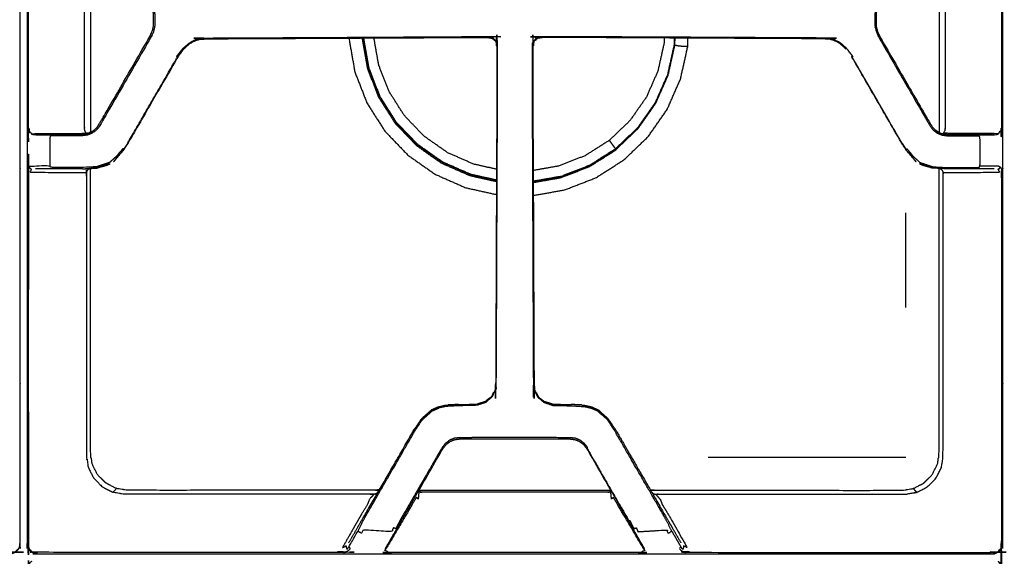
# Model space of a CAD drawing. Units: millimetres. Extents: x -7 to 231, y -1 to 201.
# Drawn here: x 32 to 61, y 167 to 183 of the extents above; entities that cross this region are included whole.
import ezdxf

# ---------------------------------------------------------------- set-up
doc = ezdxf.new("R2010")
doc.units = ezdxf.units.MM
doc.header["$MEASUREMENT"] = 0
doc.layers.add('PROIEZIONI 2D$Visible$Curves', color=7, linetype='Continuous', true_color=0x000000)

msp = doc.modelspace()

# ---------------------------------------------------------------- linework, layer by layer
at = {"layer": 'PROIEZIONI 2D$Visible$Curves', "color": 18, "lineweight": -3, "true_color": 0x000000}
for points, knots in [([(118.277, 137.569), (118.277, 167.978), (118.277, 198.387), (60.902, 198.387), (3.527, 198.387), (3.527, 167.01), (3.527, 135.634)], [-1.969126, -1.969126, -1.969126, -1, -1, 0, 0, 0.999958, 0.999958, 0.999958]), ([(118.102, 135.631), (118.102, 166.88), (118.102, 198.129), (60.902, 198.129), (3.702, 198.129), (3.702, 166.88), (3.702, 135.631)], [1, 1, 1, 2, 2, 3, 3, 4, 4, 4]), ([(117.952, 168.45), (117.952, 166.868), (117.952, 165.287), (117.952, 164.954), (117.952, 164.621), (117.952, 164.252), (117.952, 163.883), (117.952, 151.293), (117.952, 138.704), (117.952, 138.335), (117.952, 137.966), (117.952, 137.633), (117.952, 137.3), (117.952, 136.599), (117.952, 135.898), (117.948, 135.875), (117.945, 135.852), (117.934, 135.831), (117.923, 135.81), (117.907, 135.793), (117.89, 135.777), (117.869, 135.766), (117.848, 135.756), (117.825, 135.752), (117.802, 135.748), (117.313, 135.748), (116.824, 135.748), (116.56, 135.748), (116.296, 135.748), (115.963, 135.748), (115.63, 135.748), (115.261, 135.748), (114.892, 135.748), (103.652, 135.748), (92.413, 135.748), (92.044, 135.748), (91.675, 135.748), (91.342, 135.748), (91.009, 135.748), (90.745, 135.748), (90.481, 135.748), (89.402, 135.748), (88.324, 135.748), (88.06, 135.748), (87.796, 135.748), (87.463, 135.748), (87.13, 135.748), (86.761, 135.748), (86.392, 135.748), (75.152, 135.748), (63.913, 135.748), (63.544, 135.748), (63.175, 135.748), (62.842, 135.748), (62.509, 135.748), (62.245, 135.748), (61.981, 135.748), (60.902, 135.748), (59.824, 135.748), (59.56, 135.748), (59.296, 135.748), (58.963, 135.748), (58.63, 135.748), (58.261, 135.748), (57.892, 135.748), (46.652, 135.748), (35.413, 135.748), (35.044, 135.748), (34.675, 135.748), (34.342, 135.748), (34.009, 135.748), (33.745, 135.748), (33.481, 135.748), (32.402, 135.748), (31.324, 135.748), (31.06, 135.748), (30.796, 135.748), (30.463, 135.748), (30.13, 135.748), (29.761, 135.748), (29.392, 135.748), (18.152, 135.748), (6.913, 135.748), (6.544, 135.748), (6.175, 135.748), (5.842, 135.748), (5.509, 135.748), (5.245, 135.748), (4.981, 135.748), (4.491, 135.748), (4.002, 135.748), (3.979, 135.752), (3.956, 135.756), (3.935, 135.766), (3.914, 135.777), (3.897, 135.793), (3.881, 135.81), (3.87, 135.831), (3.859, 135.852), (3.856, 135.875), (3.852, 135.898), (3.852, 136.599), (3.852, 137.3), (3.852, 137.633), (3.852, 137.966), (3.852, 138.335), (3.852, 138.704), (3.852, 151.293), (3.852, 163.883), (3.852, 164.252), (3.852, 164.621), (3.852, 164.954), (3.852, 165.287), (3.852, 166.868), (3.852, 168.45), (3.852, 168.783), (3.852, 169.116), (3.852, 169.485), (3.852, 169.854), (3.852, 182.443), (3.852, 195.033), (3.852, 195.402), (3.852, 195.771), (3.852, 196.104), (3.852, 196.437), (3.852, 197.212), (3.852, 197.988), (3.933, 197.988), (4.014, 197.988)], [54, 54, 54, 55, 55, 56, 56, 57, 57, 58, 58, 59, 59, 60, 60, 61, 61, 62, 62, 63, 63, 64, 64, 65, 65, 66, 66, 67, 67, 68, 68, 69, 69, 70, 70, 71, 71, 72, 72, 73, 73, 74, 74, 75, 75, 76, 76, 77, 77, 78, 78, 79, 79, 80, 80, 81, 81, 82, 82, 83, 83, 84, 84, 85, 85, 86, 86, 87, 87, 88, 88, 89, 89, 90, 90, 91, 91, 92, 92, 93, 93, 94, 94, 95, 95, 96, 96, 97, 97, 98, 98, 99, 99, 100, 100, 101, 101, 102, 102, 103, 103, 104, 104, 105, 105, 106, 106, 107, 107, 108, 108, 109, 109, 110, 110, 111, 111, 112, 112, 113, 113, 114, 114, 115, 115, 116, 116, 117, 117, 117.143899, 117.143899, 117.143899]), ([(3.898, 179.432), (3.898, 182.55), (3.898, 185.668), (3.898, 186.38), (3.898, 187.092), (3.898, 192.424), (3.898, 197.755), (3.905, 197.8), (3.912, 197.846), (3.933, 197.887), (3.954, 197.928), (3.987, 197.961), (4.02, 197.994), (4.061, 198.015), (4.102, 198.036), (4.148, 198.043), (4.194, 198.05), (8.536, 198.05), (12.878, 198.05), (13.7, 198.05), (14.523, 198.05), (18.048, 198.05), (21.573, 198.05), (22.395, 198.05), (23.217, 198.05), (27.56, 198.05), (31.902, 198.05), (31.948, 198.043), (31.993, 198.036), (32.035, 198.015), (32.076, 197.994), (32.108, 197.961), (32.141, 197.928), (32.162, 197.887), (32.183, 197.846), (32.19, 197.8), (32.198, 197.755), (32.198, 192.424), (32.198, 187.092), (32.198, 186.38), (32.198, 185.668), (32.198, 182.55), (32.198, 179.432), (32.198, 178.72), (32.198, 178.008), (32.198, 172.677), (32.198, 167.346), (32.19, 167.3), (32.183, 167.255), (32.162, 167.214), (32.141, 167.172), (32.108, 167.14), (32.076, 167.107), (32.035, 167.086), (31.993, 167.065), (31.948, 167.058), (31.902, 167.05), (27.56, 167.05), (23.217, 167.05), (22.395, 167.05), (21.573, 167.05), (18.048, 167.05), (14.523, 167.05), (13.7, 167.05), (12.878, 167.05), (8.536, 167.05), (4.194, 167.05), (4.148, 167.058), (4.102, 167.065), (4.061, 167.086), (4.02, 167.107), (3.987, 167.14), (3.954, 167.172), (3.933, 167.214), (3.912, 167.255), (3.905, 167.3), (3.898, 167.346), (3.898, 172.677), (3.898, 178.008), (3.898, 178.72), (3.898, 179.432)], [-20, -20, -20, -19, -19, -18, -18, -17, -17, -16, -16, -15, -15, -14, -14, -13, -13, -12, -12, -11, -11, -10, -10, -9, -9, -8, -8, -7, -7, -6, -6, -5, -5, -4, -4, -3, -3, -2, -2, -1, -1, 0, 0, 1, 1, 2, 2, 3, 3, 4, 4, 5, 5, 6, 6, 7, 7, 8, 8, 9, 9, 10, 10, 11, 11, 12, 12, 13, 13, 14, 14, 15, 15, 16, 16, 17, 17, 18, 18, 19, 19, 20, 20, 20]), ([(32.398, 179.432), (32.398, 182.55), (32.398, 185.668), (32.398, 186.38), (32.398, 187.092), (32.398, 192.424), (32.398, 197.755), (32.405, 197.8), (32.412, 197.846), (32.433, 197.887), (32.454, 197.928), (32.487, 197.961), (32.52, 197.994), (32.561, 198.015), (32.602, 198.036), (32.648, 198.043), (32.694, 198.05), (37.036, 198.05), (41.378, 198.05), (42.2, 198.05), (43.023, 198.05), (46.548, 198.05), (50.073, 198.05), (50.895, 198.05), (51.717, 198.05), (56.06, 198.05), (60.402, 198.05), (60.448, 198.043), (60.493, 198.036), (60.535, 198.015), (60.576, 197.994), (60.608, 197.961), (60.641, 197.928), (60.662, 197.887), (60.683, 197.846), (60.69, 197.8), (60.698, 197.755), (60.698, 192.424), (60.698, 187.092), (60.698, 186.38), (60.698, 185.668), (60.698, 182.55), (60.698, 179.432), (60.698, 178.72), (60.698, 178.008), (60.698, 172.677), (60.698, 167.346), (60.69, 167.3), (60.683, 167.255), (60.662, 167.214), (60.641, 167.172), (60.608, 167.14), (60.576, 167.107), (60.535, 167.086), (60.493, 167.065), (60.448, 167.058), (60.402, 167.05), (56.06, 167.05), (51.717, 167.05), (50.895, 167.05), (50.073, 167.05), (46.548, 167.05), (43.023, 167.05), (42.2, 167.05), (41.378, 167.05), (37.036, 167.05), (32.694, 167.05), (32.648, 167.058), (32.602, 167.065), (32.561, 167.086), (32.52, 167.107), (32.487, 167.14), (32.454, 167.172), (32.433, 167.214), (32.412, 167.255), (32.405, 167.3), (32.398, 167.346), (32.398, 172.677), (32.398, 178.008), (32.398, 178.72), (32.398, 179.432)], [-20, -20, -20, -19, -19, -18, -18, -17, -17, -16, -16, -15, -15, -14, -14, -13, -13, -12, -12, -11, -11, -10, -10, -9, -9, -8, -8, -7, -7, -6, -6, -5, -5, -4, -4, -3, -3, -2, -2, -1, -1, 0, 0, 1, 1, 2, 2, 3, 3, 4, 4, 5, 5, 6, 6, 7, 7, 8, 8, 9, 9, 10, 10, 11, 11, 12, 12, 13, 13, 14, 14, 15, 15, 16, 16, 17, 17, 18, 18, 19, 19, 20, 20, 20]), ([(32.46, 185.929), (32.437, 185.879), (32.415, 185.83), (32.43, 185.819), (32.444, 185.808), (32.44, 185.738), (32.436, 185.668), (32.436, 182.55), (32.436, 179.432), (32.44, 179.362), (32.444, 179.292), (32.465, 179.3), (32.486, 179.308), (32.508, 179.269), (32.529, 179.23), (32.565, 179.221), (32.601, 179.211), (32.817, 179.211), (33.033, 179.211), (33.073, 179.211), (33.114, 179.211), (33.098, 179.197), (33.083, 179.182), (33.072, 179.16), (33.062, 179.138), (33.059, 179.114), (33.056, 179.09), (33.056, 178.72), (33.056, 178.35), (33.059, 178.326), (33.062, 178.302)], [0, 0, 0, 1, 1, 2, 2, 3, 3, 4, 4, 5, 5, 6, 6, 7, 7, 8, 8, 9, 9, 10, 10, 11, 11, 12, 12, 13, 13, 14, 14, 15, 15, 15]), ([(60.033, 185.962), (60.081, 185.962), (60.128, 185.962), (60.344, 185.962), (60.56, 185.962), (60.598, 185.946), (60.636, 185.929), (60.658, 185.879), (60.681, 185.829), (60.666, 185.819), (60.651, 185.808), (60.655, 185.738), (60.66, 185.668), (60.66, 182.55), (60.66, 179.432), (60.655, 179.362), (60.651, 179.292), (60.63, 179.3), (60.609, 179.308), (60.588, 179.269), (60.566, 179.23)], [0, 0, 0, 1, 1, 2, 2, 3, 3, 4, 4, 5, 5, 6, 6, 7, 7, 8, 8, 9, 9, 10, 10, 10]), ([(34.114, 179.262), (34.093, 179.3), (34.072, 179.339), (34.069, 179.391), (34.066, 179.443), (34.066, 182.55), (34.066, 185.658), (34.069, 185.71), (34.072, 185.762)], [0, 0, 0, 1, 1, 2, 2, 3, 3, 4, 4, 4]), ([(34.239, 185.824), (34.238, 185.809), (34.237, 185.795), (34.237, 182.55), (34.237, 179.306), (34.238, 179.291), (34.239, 179.276)], [-2.325374, -2.325374, -2.325374, -2, -2, -1, -1, -0.660189, -0.660189, -0.660189]), ([(34.447, 185.67), (34.538, 185.518), (34.628, 185.365), (35.295, 184.21), (35.962, 183.055), (35.999, 182.975), (36.036, 182.896), (36.05, 182.901), (36.064, 182.906), (36.084, 182.818), (36.103, 182.729), (36.103, 182.64), (36.103, 182.55), (36.103, 182.461), (36.103, 182.371), (36.084, 182.283), (36.064, 182.195), (36.026, 182.113), (35.987, 182.032), (35.32, 180.877), (34.653, 179.721), (34.562, 179.567), (34.471, 179.413), (34.446, 179.384), (34.42, 179.355), (34.359, 179.308), (34.298, 179.261), (34.291, 179.274), (34.283, 179.286), (34.28, 179.29), (34.278, 179.294)], [0, 0, 0, 1, 1, 2, 2, 3, 3, 4, 4, 5, 5, 6, 6, 7, 7, 8, 8, 9, 9, 10, 10, 11, 11, 12, 12, 13, 13, 14, 14, 15, 15, 15]), ([(34.427, 179.422), (34.435, 179.431), (34.442, 179.439), (34.531, 179.589), (34.62, 179.74), (35.287, 180.895), (35.954, 182.05), (35.991, 182.129), (36.028, 182.208), (36.049, 182.293), (36.071, 182.377), (36.071, 182.464), (36.071, 182.55), (36.071, 182.637), (36.071, 182.724), (36.049, 182.808), (36.028, 182.893), (35.991, 182.972), (35.954, 183.05), (35.287, 184.206), (34.62, 185.361), (34.531, 185.511), (34.442, 185.661), (34.419, 185.688), (34.396, 185.715), (34.347, 185.753), (34.297, 185.791)], [13.675889, 13.675889, 13.675889, 14, 14, 15, 15, 16, 16, 17, 17, 18, 18, 19, 19, 20, 20, 21, 21, 22, 22, 23, 23, 24, 24, 25, 25, 25.834808, 25.834808, 25.834808]), ([(58.648, 185.67), (58.558, 185.518), (58.467, 185.365), (57.8, 184.21), (57.133, 183.055), (57.12, 183.062), (57.108, 183.069), (57.07, 182.987), (57.031, 182.906), (57.012, 182.818), (56.992, 182.729), (56.992, 182.64), (56.992, 182.55), (56.992, 182.461), (56.992, 182.371), (57.012, 182.283), (57.031, 182.195), (57.07, 182.113), (57.108, 182.032), (57.775, 180.877), (58.442, 179.721), (58.533, 179.567), (58.624, 179.413), (58.65, 179.384), (58.675, 179.355), (58.736, 179.308), (58.797, 179.261)], [0, 0, 0, 1, 1, 2, 2, 3, 3, 4, 4, 5, 5, 6, 6, 7, 7, 8, 8, 9, 9, 10, 10, 11, 11, 12, 12, 13, 13, 13]), ([(58.668, 185.679), (58.661, 185.67), (58.653, 185.661), (58.564, 185.511), (58.475, 185.361), (57.808, 184.206), (57.141, 183.05), (57.104, 182.972), (57.068, 182.893), (57.046, 182.808), (57.025, 182.724), (57.025, 182.637), (57.025, 182.55), (57.025, 182.464), (57.025, 182.377), (57.046, 182.293), (57.068, 182.208), (57.104, 182.129), (57.141, 182.05), (57.808, 180.895), (58.475, 179.74), (58.564, 179.589), (58.653, 179.439), (58.661, 179.431), (58.668, 179.422)], [-5.32626, -5.32626, -5.32626, -5, -5, -4, -4, -3, -3, -2, -2, -1, -1, 0, 0, 1, 1, 2, 2, 3, 3, 4, 4, 5, 5, 5.324582, 5.324582, 5.324582]), ([(58.856, 185.824), (58.857, 185.809), (58.858, 185.795), (58.858, 182.55), (58.858, 179.306), (58.857, 179.292), (58.856, 179.277)], [0.6742, 0.6742, 0.6742, 1, 1, 2, 2, 2.318445, 2.318445, 2.318445]), ([(58.896, 185.839), (58.906, 185.814), (58.916, 185.79), (58.97, 185.776), (59.023, 185.762), (59.026, 185.71), (59.03, 185.658), (59.03, 182.55), (59.03, 179.443), (59.026, 179.391), (59.023, 179.339), (59.002, 179.3), (58.982, 179.262)], [0.384766, 0.384766, 0.384766, 1, 1, 2, 2, 3, 3, 4, 4, 5, 5, 6, 6, 6]), ([(36.953, 181.708), (36.952, 181.706), (36.95, 181.703), (37.025, 181.772), (37.099, 181.841), (37.15, 181.872), (37.202, 181.904), (37.257, 181.928), (37.311, 181.953), (37.37, 181.968), (37.428, 181.984), (37.487, 181.989), (37.547, 181.995), (41.651, 182.016), (45.756, 182.037), (45.817, 182.024), (45.878, 182.011), (45.901, 181.997), (45.925, 181.984), (45.961, 181.945), (45.998, 181.905), (46.014, 181.862), (46.03, 181.819), (46.011, 176.881), (45.991, 171.944), (45.984, 171.885), (45.977, 171.827), (45.925, 171.722), (45.874, 171.617), (45.782, 171.54), (45.691, 171.464), (45.69, 171.464), (45.69, 171.464)], [-8, -8, -8, -7, -7, -6, -6, -5, -5, -4, -4, -3, -3, -2, -2, -1, -1, 0, 0, 1, 1, 2, 2, 3, 3, 4, 4, 5, 5, 6, 6, 7, 7, 8, 8, 8]), ([(56.142, 181.708), (56.144, 181.706), (56.145, 181.703), (56.071, 181.772), (55.996, 181.841), (55.945, 181.872), (55.894, 181.904), (55.839, 181.928), (55.784, 181.953), (55.726, 181.968), (55.667, 181.984), (55.608, 181.989), (55.548, 181.995), (51.444, 182.016), (47.34, 182.037), (47.279, 182.024), (47.218, 182.011), (47.194, 181.997), (47.171, 181.984), (47.134, 181.945), (47.097, 181.905), (47.081, 181.862), (47.065, 181.819), (47.085, 176.881), (47.105, 171.944), (47.112, 171.885), (47.119, 171.827), (47.17, 171.722), (47.221, 171.617), (47.313, 171.54), (47.405, 171.464), (47.405, 171.464), (47.406, 171.464)], [-11, -11, -11, -10, -10, -9, -9, -8, -8, -7, -7, -6, -6, -5, -5, -4, -4, -3, -3, -2, -2, -1, -1, 0, 0, 1, 1, 2, 2, 3, 3, 4, 4, 5, 5, 5]), ([(35.331, 178.97), (35.327, 178.973), (35.323, 178.975), (36.042, 180.221), (36.762, 181.468), (36.749, 181.475), (36.737, 181.482), (36.834, 181.602), (36.931, 181.722), (37.008, 181.792), (37.085, 181.862), (37.138, 181.894), (37.191, 181.926), (37.247, 181.951), (37.304, 181.977), (37.364, 181.992), (37.425, 182.007), (37.486, 182.013), (37.548, 182.018), (41.652, 182.039), (45.757, 182.06), (45.822, 182.045), (45.887, 182.03), (45.912, 182.015), (45.937, 182), (45.976, 181.958), (46.014, 181.915)], [0, 0, 0, 1, 1, 2, 2, 3, 3, 4, 4, 5, 5, 6, 6, 7, 7, 8, 8, 9, 9, 10, 10, 11, 11, 12, 12, 13, 13, 13]), ([(41.739, 182.017), (41.739, 182.003), (41.739, 181.989), (41.822, 181.513), (41.906, 181.036), (42.081, 180.585), (42.257, 180.134), (42.517, 179.725), (42.776, 179.317), (43.111, 178.968), (43.446, 178.618), (43.842, 178.34), (44.238, 178.062), (44.681, 177.867), (45.124, 177.672), (45.569, 177.574), (46.013, 177.475)], [-13.028475, -13.028475, -13.028475, -13, -13, -12, -12, -11, -11, -10, -10, -9, -9, -8, -8, -7, -7, -6.059234, -6.059234, -6.059234]), ([(42.119, 182.019), (42.119, 182.014), (42.119, 182.009), (42.196, 181.569), (42.273, 181.129), (42.435, 180.713), (42.597, 180.297), (42.837, 179.92), (43.077, 179.543), (43.386, 179.22), (43.694, 178.898), (44.06, 178.641), (44.426, 178.385), (44.834, 178.205), (45.243, 178.025), (45.629, 177.939), (46.015, 177.854)], [11.989219, 11.989219, 11.989219, 12, 12, 13, 13, 14, 14, 15, 15, 16, 16, 17, 17, 18, 18, 18.885067, 18.885067, 18.885067]), ([(46.015, 177.879), (45.639, 177.963), (45.263, 178.047), (44.855, 178.226), (44.448, 178.405), (44.084, 178.661), (43.72, 178.916), (43.412, 179.237), (43.105, 179.558), (42.866, 179.934), (42.627, 180.309), (42.466, 180.724), (42.305, 181.138), (42.228, 181.576), (42.151, 182.014), (42.151, 182.017), (42.151, 182.019)], [-7.86676, -7.86676, -7.86676, -7, -7, -6, -6, -5, -5, -4, -4, -3, -3, -2, -2, -1, -1, -0.994706, -0.994706, -0.994706]), ([(46.015, 177.895), (45.641, 177.978), (45.267, 178.061), (44.861, 178.24), (44.455, 178.418), (44.092, 178.673), (43.729, 178.927), (43.422, 179.248), (43.116, 179.568), (42.878, 179.942), (42.64, 180.316), (42.479, 180.73), (42.318, 181.143), (42.242, 181.58), (42.165, 182.016), (42.165, 182.018), (42.165, 182.019)], [5.13608, 5.13608, 5.13608, 6, 6, 7, 7, 8, 8, 9, 9, 10, 10, 11, 11, 12, 12, 12.002893, 12.002893, 12.002893]), ([(46.016, 178.209), (45.686, 178.283), (45.357, 178.356), (44.977, 178.523), (44.597, 178.69), (44.258, 178.928), (43.918, 179.166), (43.631, 179.466), (43.345, 179.765), (43.122, 180.115), (42.899, 180.465), (42.749, 180.852), (42.599, 181.239), (42.53, 181.63), (42.461, 182.02)], [17.186016, 17.186016, 17.186016, 18, 18, 19, 19, 20, 20, 21, 21, 22, 22, 23, 23, 23.95668, 23.95668, 23.95668]), ([(45.702, 171.444), (45.796, 171.524), (45.891, 171.605), (45.944, 171.714), (45.997, 171.823), (46.004, 171.883), (46.012, 171.944), (46.031, 176.884), (46.05, 181.824), (46.032, 181.869), (46.014, 181.915), (46.006, 181.91), (45.998, 181.905)], [0, 0, 0, 1, 1, 2, 2, 3, 3, 4, 4, 5, 5, 6, 6, 6]), ([(56.334, 181.467), (56.346, 181.475), (56.358, 181.482), (56.261, 181.602), (56.164, 181.722), (56.087, 181.792), (56.011, 181.862), (55.957, 181.894), (55.904, 181.926), (55.848, 181.951), (55.791, 181.977), (55.731, 181.992), (55.671, 182.007), (55.609, 182.012), (55.548, 182.018), (51.443, 182.039), (47.339, 182.06), (47.274, 182.045), (47.208, 182.03), (47.183, 182.015), (47.158, 182), (47.12, 181.958), (47.081, 181.915), (47.063, 181.869), (47.045, 181.824), (47.064, 176.884), (47.084, 171.944), (47.091, 171.883), (47.099, 171.823), (47.152, 171.714), (47.205, 171.605), (47.299, 171.524), (47.393, 171.444)], [0, 0, 0, 1, 1, 2, 2, 3, 3, 4, 4, 5, 5, 6, 6, 7, 7, 8, 8, 9, 9, 10, 10, 11, 11, 12, 12, 13, 13, 14, 14, 15, 15, 16, 16, 16]), ([(50.879, 182.019), (50.878, 181.944), (50.876, 181.869), (50.786, 181.464), (50.696, 181.059), (50.529, 180.68), (50.362, 180.3), (50.124, 179.96), (49.886, 179.621), (49.586, 179.334), (49.286, 179.047), (48.936, 178.824), (48.586, 178.602), (48.2, 178.451), (47.813, 178.301), (47.446, 178.237), (47.08, 178.172)], [8.819109, 8.819109, 8.819109, 9, 9, 10, 10, 11, 11, 12, 12, 13, 13, 14, 14, 15, 15, 15.897578, 15.897578, 15.897578]), ([(51.171, 182.018), (51.169, 181.917), (51.167, 181.817), (51.071, 181.384), (50.974, 180.951), (50.796, 180.545), (50.617, 180.139), (50.363, 179.776), (50.108, 179.413), (49.788, 179.107), (49.468, 178.8), (49.093, 178.562), (48.719, 178.324), (48.306, 178.163), (47.893, 178.002), (47.487, 177.931), (47.081, 177.86)], [-3.2265, -3.2265, -3.2265, -3, -3, -2, -2, -1, -1, 0, 0, 1, 1, 2, 2, 3, 3, 3.928771, 3.928771, 3.928771]), ([(47.083, 177.449), (47.536, 177.529), (47.99, 177.609), (48.441, 177.784), (48.892, 177.959), (49.3, 178.219), (49.709, 178.479), (50.058, 178.814), (50.408, 179.148), (50.686, 179.544), (50.964, 179.941), (51.158, 180.384), (51.353, 180.827), (51.458, 181.299), (51.563, 181.771), (51.566, 181.893), (51.569, 182.016)], [-4.951372, -4.951372, -4.951372, -4, -4, -3, -3, -2, -2, -1, -1, 0, 0, 1, 1, 2, 2, 2.252224, 2.252224, 2.252224]), ([(51.185, 182.018), (51.183, 181.916), (51.181, 181.814), (51.084, 181.38), (50.988, 180.946), (50.809, 180.539), (50.63, 180.132), (50.374, 179.767), (50.119, 179.403)], [1.771205, 1.771205, 1.771205, 2, 2, 3, 3, 4, 4, 5, 5, 5]), ([(47.081, 177.825), (47.485, 177.895), (47.888, 177.966), (48.304, 178.128), (48.721, 178.29), (49.097, 178.53), (49.474, 178.769), (49.797, 179.078), (50.119, 179.387), (50.376, 179.753), (50.632, 180.118), (50.812, 180.527), (50.992, 180.936), (51.089, 181.372), (51.186, 181.808)], [1.083224, 1.083224, 1.083224, 2, 2, 3, 3, 4, 4, 5, 5, 6, 6, 7, 7, 8, 8, 8]), ([(51.563, 181.771), (51.56, 181.772), (51.557, 181.772), (51.538, 181.772), (51.519, 181.772), (51.477, 181.773), (51.434, 181.774), (51.385, 181.776), (51.336, 181.779), (51.298, 181.785), (51.26, 181.79), (51.236, 181.796), (51.212, 181.802), (51.199, 181.805), (51.186, 181.808), (51.183, 181.808), (51.18, 181.809)], [18, 18, 18, 19, 19, 20, 20, 21, 21, 22, 22, 23, 23, 24, 24, 25, 25, 25.226465, 25.226465, 25.226465]), ([(36.77, 181.463), (36.77, 181.463), (36.77, 181.463), (36.05, 180.216), (35.331, 178.97), (35.273, 178.882), (35.215, 178.793), (35.112, 178.67), (35.009, 178.548), (34.96, 178.487), (34.91, 178.426), (35.02, 178.558), (35.129, 178.69), (35.13, 178.691), (35.131, 178.693)], [-5.001526, -5.001526, -5.001526, -5, -5, -4, -4, -3, -3, -2, -2, -1, -1, 0, 0, 0.009309, 0.009309, 0.009309]), ([(57.765, 178.97), (57.769, 178.973), (57.773, 178.975), (57.053, 180.221), (56.334, 181.467), (56.33, 181.465), (56.326, 181.463)], [0, 0, 0, 1, 1, 2, 2, 3, 3, 3]), ([(57.965, 178.692), (57.966, 178.691), (57.966, 178.69), (58.076, 178.558), (58.185, 178.426), (58.136, 178.487), (58.086, 178.548), (57.983, 178.67), (57.88, 178.793), (57.823, 178.882), (57.765, 178.97), (57.045, 180.216), (56.326, 181.463)], [-2.008046, -2.008046, -2.008046, -2, -2, -1, -1, 0, 0, 1, 1, 2, 2, 3, 3, 3]), ([(32.645, 179.22), (32.86, 179.22), (33.076, 179.22), (33.112, 179.22), (33.147, 179.22), (33.21, 179.22), (33.273, 179.22), (33.344, 179.22), (33.415, 179.22), (33.523, 179.22), (33.631, 179.22), (33.754, 179.22), (33.877, 179.22), (33.94, 179.22), (34.003, 179.22), (34.085, 179.233), (34.168, 179.246), (34.223, 179.27), (34.278, 179.294), (34.321, 179.327), (34.364, 179.361)], [3, 3, 3, 4, 4, 5, 5, 6, 6, 7, 7, 8, 8, 9, 9, 10, 10, 11, 11, 12, 12, 12.726473, 12.726473, 12.726473]), ([(35.323, 178.975), (35.264, 178.884), (35.205, 178.794), (35.192, 178.801), (35.18, 178.808), (35.082, 178.692), (34.984, 178.575), (34.888, 178.49), (34.792, 178.404), (34.603, 178.342), (34.414, 178.279), (34.209, 178.269), (34.004, 178.258), (33.941, 178.258), (33.879, 178.258), (33.755, 178.258), (33.632, 178.258), (33.524, 178.258), (33.416, 178.258), (33.328, 178.258), (33.239, 178.258), (33.161, 178.258), (33.083, 178.258), (33.072, 178.28), (33.062, 178.302), (33.015, 178.302), (32.967, 178.302), (32.751, 178.302), (32.536, 178.302), (32.498, 178.286), (32.46, 178.269), (32.437, 178.219), (32.415, 178.169), (32.43, 178.159), (32.444, 178.148), (32.44, 178.078), (32.436, 178.008), (32.436, 172.7), (32.436, 167.392), (32.443, 167.345), (32.451, 167.298), (32.436, 167.282), (32.421, 167.266), (32.443, 167.224), (32.464, 167.182)], [0, 0, 0, 1, 1, 2, 2, 3, 3, 4, 4, 5, 5, 6, 6, 7, 7, 8, 8, 9, 9, 10, 10, 11, 11, 12, 12, 13, 13, 14, 14, 15, 15, 16, 16, 17, 17, 18, 18, 19, 19, 20, 20, 21, 21, 22, 22, 22]), ([(32.529, 179.23), (32.55, 179.236), (32.571, 179.242), (33.053, 179.245), (33.534, 179.249), (33.616, 179.249), (33.699, 179.248), (33.787, 179.249), (33.875, 179.249), (33.92, 179.249), (33.965, 179.249), (34.04, 179.255), (34.114, 179.262), (34.131, 179.256), (34.148, 179.251)], [0, 0, 0, 1, 1, 2, 2, 3, 3, 4, 4, 5, 5, 6, 6, 6.350643, 6.350643, 6.350643]), ([(34.298, 179.261), (34.227, 179.231), (34.156, 179.202), (34.08, 179.192), (34.004, 179.182), (33.941, 179.182), (33.879, 179.182), (33.755, 179.182), (33.632, 179.182), (33.524, 179.182), (33.416, 179.182), (33.328, 179.182), (33.239, 179.182), (33.161, 179.182), (33.083, 179.182)], [0, 0, 0, 1, 1, 2, 2, 3, 3, 4, 4, 5, 5, 6, 6, 7, 7, 7]), ([(58.818, 179.294), (58.815, 179.29), (58.812, 179.286), (58.805, 179.274), (58.797, 179.261), (58.868, 179.231), (58.939, 179.202), (59.015, 179.192), (59.091, 179.182), (59.154, 179.182), (59.217, 179.182), (59.34, 179.182), (59.463, 179.182), (59.571, 179.182), (59.679, 179.182), (59.768, 179.182), (59.856, 179.182), (59.935, 179.182), (60.013, 179.182), (59.997, 179.197), (59.982, 179.211), (60.022, 179.211), (60.062, 179.211), (60.278, 179.211), (60.494, 179.211), (60.53, 179.221), (60.566, 179.23), (60.545, 179.236), (60.524, 179.242), (60.043, 179.245), (59.562, 179.249), (59.479, 179.249), (59.396, 179.248), (59.308, 179.249), (59.22, 179.249), (59.175, 179.249), (59.13, 179.249), (59.056, 179.255), (58.982, 179.262), (58.978, 179.261), (58.975, 179.26)], [0, 0, 0, 1, 1, 2, 2, 3, 3, 4, 4, 5, 5, 6, 6, 7, 7, 8, 8, 9, 9, 10, 10, 11, 11, 12, 12, 13, 13, 14, 14, 15, 15, 16, 16, 17, 17, 18, 18, 19, 19, 19.070336, 19.070336, 19.070336]), ([(58.845, 179.282), (58.886, 179.264), (58.928, 179.246), (59.01, 179.233), (59.093, 179.22), (59.156, 179.22), (59.218, 179.22), (59.341, 179.22), (59.465, 179.22), (59.572, 179.22), (59.68, 179.22), (59.751, 179.22), (59.822, 179.22), (59.885, 179.22), (59.948, 179.22), (59.984, 179.22), (60.02, 179.22), (60.235, 179.22), (60.451, 179.22)], [7.245468, 7.245468, 7.245468, 8, 8, 9, 9, 10, 10, 11, 11, 12, 12, 13, 13, 14, 14, 15, 15, 16, 16, 16]), ([(58.935, 178.193), (58.954, 178.154), (58.972, 178.115), (59.065, 178.115), (59.157, 178.114), (59.199, 178.114), (59.24, 178.114), (59.322, 178.114), (59.403, 178.114), (59.482, 178.114), (59.562, 178.114), (60.063, 178.119), (60.565, 178.124), (60.587, 178.128), (60.609, 178.132), (60.588, 178.171), (60.566, 178.21), (60.586, 178.222), (60.606, 178.235), (60.621, 178.252), (60.636, 178.269), (60.598, 178.286), (60.56, 178.302), (60.344, 178.302), (60.128, 178.302), (60.081, 178.302), (60.033, 178.302), (60.037, 178.326), (60.04, 178.35), (60.04, 178.72), (60.04, 179.09), (60.037, 179.114), (60.033, 179.138), (60.023, 179.16), (60.013, 179.182)], [0, 0, 0, 1, 1, 2, 2, 3, 3, 4, 4, 5, 5, 6, 6, 7, 7, 8, 8, 9, 9, 10, 10, 11, 11, 12, 12, 13, 13, 14, 14, 15, 15, 16, 16, 17, 17, 17]), ([(49.476, 178.788), (49.101, 178.549), (48.725, 178.311), (48.311, 178.149), (47.896, 177.988), (47.489, 177.917), (47.081, 177.845)], [-12, -12, -12, -11, -11, -10, -10, -9.069674, -9.069674, -9.069674]), ([(49.286, 179.047), (49.311, 179.013), (49.336, 178.979), (49.365, 178.94), (49.393, 178.901), (49.418, 178.867), (49.443, 178.833), (49.455, 178.816), (49.468, 178.8)], [0, 0, 0, 1, 1, 2, 2, 3, 3, 4, 4, 4]), ([(57.773, 178.975), (57.832, 178.884), (57.891, 178.794), (57.903, 178.801), (57.916, 178.808), (58.014, 178.692), (58.111, 178.575), (58.208, 178.49), (58.304, 178.404), (58.492, 178.342), (58.681, 178.279), (58.886, 178.269), (59.091, 178.258), (59.154, 178.258), (59.217, 178.258), (59.34, 178.258), (59.463, 178.258), (59.571, 178.258), (59.679, 178.258), (59.768, 178.258), (59.856, 178.258), (59.935, 178.258), (60.013, 178.258), (60.023, 178.28), (60.033, 178.302)], [0, 0, 0, 1, 1, 2, 2, 3, 3, 4, 4, 5, 5, 6, 6, 7, 7, 8, 8, 9, 9, 10, 10, 11, 11, 12, 12, 12]), ([(32.46, 178.269), (32.475, 178.252), (32.49, 178.235), (32.509, 178.222), (32.529, 178.21), (32.508, 178.171), (32.486, 178.132), (32.509, 178.128), (32.531, 178.124), (33.032, 178.119), (33.534, 178.114), (33.613, 178.114), (33.693, 178.114), (33.774, 178.114), (33.855, 178.114), (33.897, 178.114), (33.938, 178.114), (34.031, 178.115), (34.123, 178.115), (34.142, 178.154), (34.16, 178.193)], [0, 0, 0, 1, 1, 2, 2, 3, 3, 4, 4, 5, 5, 6, 6, 7, 7, 8, 8, 9, 9, 10, 10, 10]), ([(34.003, 178.22), (34.003, 178.22), (34.003, 178.22), (33.94, 178.22), (33.877, 178.22), (33.754, 178.22), (33.631, 178.22), (33.523, 178.22), (33.415, 178.22), (33.344, 178.22), (33.273, 178.22), (33.21, 178.22), (33.147, 178.22), (33.112, 178.22), (33.076, 178.22), (32.86, 178.22), (32.645, 178.22)], [-0.000366, -0.000366, -0.000366, 0, 0, 1, 1, 2, 2, 3, 3, 4, 4, 5, 5, 6, 6, 7, 7, 7]), ([(34.003, 178.22), (34.211, 178.232), (34.418, 178.243), (34.614, 178.307), (34.81, 178.371)], [0, 0, 0, 1, 1, 2, 2, 2]), ([(34.123, 178.115), (34.122, 178.066), (34.121, 178.017), (34.122, 173.953), (34.123, 169.89), (34.15, 169.718), (34.178, 169.545), (34.257, 169.39), (34.336, 169.235), (34.459, 169.112), (34.583, 168.989), (34.738, 168.91), (34.893, 168.831)], [0, 0, 0, 1, 1, 2, 2, 3, 3, 4, 4, 5, 5, 6, 6, 6]), ([(42.621, 168.909), (42.602, 168.906), (42.583, 168.903), (42.534, 168.897), (42.485, 168.89), (38.907, 168.89), (35.33, 168.89), (35.161, 168.917), (34.992, 168.943), (34.84, 169.021), (34.688, 169.099), (34.567, 169.219), (34.446, 169.34), (34.368, 169.492), (34.291, 169.645), (34.264, 169.814), (34.237, 169.982), (34.237, 174.058), (34.237, 178.135), (34.24, 178.18), (34.243, 178.224), (34.245, 178.229), (34.246, 178.234)], [-2.382929, -2.382929, -2.382929, -2, -2, -1, -1, 0, 0, 1, 1, 2, 2, 3, 3, 4, 4, 5, 5, 6, 6, 7, 7, 7.119366, 7.119366, 7.119366]), ([(34.781, 178.361), (34.599, 178.303), (34.418, 178.244), (34.332, 178.239), (34.246, 178.234)], [14.07433, 14.07433, 14.07433, 15, 15, 15.413734, 15.413734, 15.413734]), ([(34.438, 178.25), (34.573, 178.288), (34.708, 178.325), (34.759, 178.348), (34.81, 178.371)], [12.079191, 12.079191, 12.079191, 13, 13, 14, 14, 14]), ([(50.475, 168.909), (50.494, 168.906), (50.512, 168.903), (50.562, 168.897), (50.611, 168.89), (54.188, 168.89), (57.766, 168.89), (57.934, 168.917), (58.103, 168.943), (58.256, 169.021), (58.408, 169.099), (58.529, 169.219), (58.65, 169.34), (58.727, 169.492), (58.805, 169.645), (58.831, 169.814), (58.858, 169.982), (58.858, 174.058), (58.858, 178.135), (58.855, 178.18), (58.852, 178.224), (58.851, 178.229), (58.85, 178.234)], [-8.380831, -8.380831, -8.380831, -8, -8, -7, -7, -6, -6, -5, -5, -4, -4, -3, -3, -2, -2, -1, -1, 0, 0, 1, 1, 1.114479, 1.114479, 1.114479]), ([(59.093, 178.22), (58.885, 178.232), (58.677, 178.243), (58.481, 178.307), (58.286, 178.371)], [0, 0, 0, 1, 1, 2, 2, 2]), ([(58.286, 178.371), (58.336, 178.348), (58.387, 178.325), (58.523, 178.288), (58.658, 178.25)], [1, 1, 1, 2, 2, 2.922458, 2.922458, 2.922458]), ([(58.85, 178.234), (58.85, 178.234), (58.85, 178.234), (58.764, 178.239), (58.677, 178.244), (58.496, 178.303), (58.314, 178.361)], [-0.414896, -0.414896, -0.414896, -0.414891, -0.414891, 0, 0, 0.926331, 0.926331, 0.926331]), ([(60.451, 178.22), (60.235, 178.22), (60.02, 178.22), (59.984, 178.22), (59.948, 178.22), (59.885, 178.22), (59.822, 178.22), (59.751, 178.22), (59.68, 178.22), (59.572, 178.22), (59.465, 178.22), (59.341, 178.22), (59.218, 178.22), (59.156, 178.22), (59.093, 178.22)], [8, 8, 8, 9, 9, 10, 10, 11, 11, 12, 12, 13, 13, 14, 14, 15, 15, 15]), ([(60.636, 178.269), (60.658, 178.219), (60.681, 178.169), (60.666, 178.159), (60.651, 178.148), (60.655, 178.078), (60.66, 178.008), (60.66, 172.7), (60.66, 167.392), (60.652, 167.345), (60.645, 167.298), (60.659, 167.282), (60.674, 167.266), (60.653, 167.224), (60.632, 167.182)], [0, 0, 0, 1, 1, 2, 2, 3, 3, 4, 4, 5, 5, 6, 6, 7, 7, 7]), ([(58.103, 168.943), (58.153, 168.887), (58.202, 168.831), (58.358, 168.91), (58.513, 168.989), (58.636, 169.112), (58.759, 169.235), (58.838, 169.39), (58.918, 169.545), (58.945, 169.718), (58.972, 169.89), (58.973, 173.953), (58.974, 178.017), (58.973, 178.066), (58.972, 178.115)], [0, 0, 0, 1, 1, 2, 2, 3, 3, 4, 4, 5, 5, 6, 6, 7, 7, 7]), ([(41.728, 167.362), (41.86, 167.59), (41.992, 167.819), (42.012, 167.854), (42.032, 167.889), (42.063, 167.943), (42.094, 167.996), (42.133, 168.064), (42.172, 168.132), (42.645, 168.951), (43.118, 169.769), (43.366, 170.2), (43.615, 170.63), (43.725, 170.79), (43.835, 170.949), (43.985, 171.09), (44.136, 171.23), (44.228, 171.271), (44.32, 171.312), (44.424, 171.336), (44.527, 171.36), (44.566, 171.362), (44.604, 171.364)], [3, 3, 3, 4, 4, 5, 5, 6, 6, 7, 7, 8, 8, 9, 9, 10, 10, 11, 11, 12, 12, 13, 13, 13.19862, 13.19862, 13.19862]), ([(45.691, 171.464), (45.696, 171.454), (45.702, 171.444), (45.582, 171.4), (45.461, 171.357), (45.187, 171.35), (44.914, 171.343), (44.723, 171.333), (44.533, 171.323), (44.437, 171.301), (44.34, 171.279), (44.335, 171.291), (44.33, 171.303), (44.236, 171.262), (44.142, 171.22), (44.139, 171.225), (44.136, 171.23)], [0, 0, 0, 1, 1, 2, 2, 3, 3, 4, 4, 5, 5, 6, 6, 7, 7, 8, 8, 8]), ([(44.914, 171.38), (44.773, 171.375), (44.631, 171.369), (44.618, 171.367), (44.604, 171.364)], [17, 17, 17, 18, 18, 18.103154, 18.103154, 18.103154]), ([(44.914, 171.38), (45.185, 171.385), (45.456, 171.39), (45.456, 171.39), (45.456, 171.39)], [14, 14, 14, 15, 15, 15.00074, 15.00074, 15.00074]), ([(47.405, 171.464), (47.399, 171.454), (47.393, 171.444), (47.514, 171.4), (47.634, 171.357), (47.908, 171.35), (48.182, 171.343), (48.372, 171.333), (48.562, 171.323), (48.659, 171.301), (48.755, 171.279), (48.848, 171.238), (48.941, 171.198), (48.947, 171.209), (48.954, 171.22), (48.957, 171.225), (48.96, 171.23)], [0, 0, 0, 1, 1, 2, 2, 3, 3, 4, 4, 5, 5, 6, 6, 7, 7, 8, 8, 8]), ([(47.639, 171.39), (47.639, 171.39), (47.639, 171.39), (47.91, 171.385), (48.182, 171.38), (48.182, 171.38), (48.182, 171.38)], [16.999664, 16.999664, 16.999664, 17, 17, 18, 18, 18.000349, 18.000349, 18.000349]), ([(48.492, 171.364), (48.478, 171.367), (48.464, 171.369), (48.323, 171.375), (48.182, 171.38)], [13.895424, 13.895424, 13.895424, 14, 14, 14.999525, 14.999525, 14.999525]), ([(48.492, 171.364), (48.53, 171.362), (48.568, 171.36), (48.672, 171.336), (48.775, 171.312), (48.867, 171.271), (48.959, 171.23)], [18.802867, 18.802867, 18.802867, 19, 19, 20, 20, 20.997305, 20.997305, 20.997305]), ([(42.575, 168.83), (42.549, 168.809), (42.522, 168.788), (42.491, 168.78), (42.459, 168.773), (42.394, 168.699), (42.328, 168.625), (42.302, 168.555), (42.276, 168.484), (42.215, 168.385), (42.154, 168.285), (42.107, 168.207), (42.059, 168.128), (41.802, 167.676), (41.545, 167.223), (41.6, 167.252), (41.655, 167.281), (41.656, 167.255), (41.656, 167.229), (41.666, 167.203), (41.676, 167.176), (41.705, 167.212), (41.733, 167.247), (41.867, 167.481), (42.001, 167.715), (42.025, 167.762), (42.049, 167.809), (42.077, 167.867), (42.105, 167.926), (42.155, 168.02), (42.206, 168.114), (42.678, 168.933), (43.151, 169.751), (43.4, 170.182), (43.648, 170.612), (43.752, 170.772), (43.856, 170.932), (44.006, 171.065), (44.155, 171.198), (44.248, 171.238), (44.34, 171.279)], [0.219505, 0.219505, 0.219505, 1, 1, 2, 2, 3, 3, 4, 4, 5, 5, 6, 6, 7, 7, 8, 8, 9, 9, 10, 10, 11, 11, 12, 12, 13, 13, 14, 14, 15, 15, 16, 16, 17, 17, 18, 18, 19, 19, 20, 20, 20]), ([(44.135, 171.23), (43.986, 171.095), (43.837, 170.961), (43.726, 170.795), (43.615, 170.63)], [20, 20, 20, 21, 21, 22, 22, 22]), ([(49.853, 168.009), (49.864, 168.015), (49.875, 168.022), (49.938, 167.903), (50, 167.783), (50.017, 167.786), (50.034, 167.789), (50.053, 167.794), (50.071, 167.799), (50.095, 167.744), (50.118, 167.689), (50.535, 167.714), (50.951, 167.739), (50.971, 167.692), (50.991, 167.646), (51.02, 167.658), (51.05, 167.67), (51.072, 167.693), (51.095, 167.715), (51.071, 167.762), (51.046, 167.809), (51.018, 167.867), (50.99, 167.926), (50.94, 168.02), (50.89, 168.114), (50.417, 168.933), (49.944, 169.751), (49.696, 170.182), (49.447, 170.612), (49.343, 170.772), (49.239, 170.932), (49.09, 171.065), (48.941, 171.198)], [0, 0, 0, 1, 1, 2, 2, 3, 3, 4, 4, 5, 5, 6, 6, 7, 7, 8, 8, 9, 9, 10, 10, 11, 11, 12, 12, 13, 13, 14, 14, 15, 15, 16, 16, 16]), ([(48.96, 171.23), (49.11, 171.09), (49.26, 170.949), (49.37, 170.79), (49.481, 170.63), (49.729, 170.2), (49.978, 169.769), (50.45, 168.951), (50.923, 168.132), (50.962, 168.064), (51.001, 167.996), (51.032, 167.943), (51.063, 167.889), (51.084, 167.854), (51.104, 167.819), (51.236, 167.59), (51.367, 167.362)], [21.00101, 21.00101, 21.00101, 22, 22, 23, 23, 24, 24, 25, 25, 26, 26, 27, 27, 28, 28, 29, 29, 29]), ([(49.481, 170.63), (49.37, 170.796), (49.259, 170.961), (49.11, 171.095), (48.961, 171.229)], [10.00029, 10.00029, 10.00029, 11, 11, 11.998044, 11.998044, 11.998044]), ([(48.639, 170.112), (48.65, 170.118), (48.661, 170.125), (48.614, 170.186), (48.568, 170.247), (48.507, 170.293), (48.446, 170.34), (48.414, 170.355), (48.381, 170.369), (48.343, 170.384), (48.305, 170.399), (48.229, 170.408), (48.153, 170.418), (47.786, 170.418), (47.418, 170.419), (46.983, 170.419), (46.548, 170.419), (46.112, 170.419), (45.677, 170.419), (45.31, 170.418), (44.943, 170.418), (44.867, 170.408), (44.791, 170.399), (44.753, 170.384), (44.714, 170.369), (44.682, 170.355), (44.649, 170.34), (44.588, 170.293), (44.527, 170.247), (44.481, 170.186), (44.434, 170.125), (44.225, 169.763), (44.016, 169.4), (43.618, 168.711), (43.22, 168.022)], [0, 0, 0, 1, 1, 2, 2, 3, 3, 4, 4, 5, 5, 6, 6, 7, 7, 8, 8, 9, 9, 10, 10, 11, 11, 12, 12, 13, 13, 14, 14, 15, 15, 16, 16, 17, 17, 17]), ([(43.252, 168.002), (43.65, 168.691), (44.048, 169.381), (44.257, 169.743), (44.466, 170.105), (44.512, 170.165), (44.558, 170.224), (44.613, 170.265), (44.668, 170.307), (44.701, 170.323), (44.733, 170.339), (44.768, 170.351), (44.802, 170.362), (44.872, 170.371), (44.943, 170.38), (45.31, 170.38), (45.678, 170.38), (46.113, 170.38), (46.548, 170.38), (46.983, 170.38), (47.418, 170.38), (47.785, 170.38), (48.153, 170.38), (48.223, 170.371), (48.293, 170.362), (48.328, 170.351), (48.362, 170.339), (48.395, 170.323), (48.428, 170.307), (48.482, 170.265), (48.537, 170.224), (48.583, 170.165), (48.629, 170.105), (48.838, 169.743), (49.047, 169.381), (49.445, 168.691), (49.843, 168.002)], [-3, -3, -3, -2, -2, -1, -1, 0, 0, 1, 1, 2, 2, 3, 3, 4, 4, 5, 5, 6, 6, 7, 7, 8, 8, 9, 9, 10, 10, 11, 11, 12, 12, 13, 13, 14, 14, 15, 15, 15]), ([(44.466, 170.105), (44.462, 170.109), (44.457, 170.112), (44.446, 170.118), (44.434, 170.125)], [1, 1, 1, 2, 2, 3, 3, 3]), ([(48.629, 170.105), (48.634, 170.109), (48.639, 170.112), (48.848, 169.749), (49.057, 169.387), (49.455, 168.698), (49.853, 168.009), (49.848, 168.005), (49.843, 168.002)], [6, 6, 6, 7, 7, 8, 8, 9, 9, 10, 10, 10]), ([(42.459, 168.773), (42.402, 168.775), (42.345, 168.776), (38.791, 168.776), (35.237, 168.776), (35.065, 168.803), (34.893, 168.831), (34.943, 168.887), (34.992, 168.943)], [0, 0, 0, 1, 1, 2, 2, 3, 3, 4, 4, 4]), ([(43.742, 168.85), (43.753, 168.849), (43.764, 168.847), (43.754, 168.742), (43.744, 168.636), (43.718, 168.661), (43.691, 168.685), (43.667, 168.644), (43.643, 168.603), (43.601, 168.532), (43.559, 168.462), (43.505, 168.368), (43.451, 168.275), (43.123, 167.72), (42.795, 167.165), (42.801, 167.199), (42.807, 167.232)], [0.720813, 0.720813, 0.720813, 1, 1, 2, 2, 3, 3, 4, 4, 5, 5, 6, 6, 7, 7, 8, 8, 8]), ([(43.765, 168.891), (43.774, 168.89), (43.782, 168.89), (46.548, 168.89), (49.313, 168.89), (49.322, 168.89), (49.33, 168.891)], [-1.168983, -1.168983, -1.168983, -1, -1, 0, 0, 0.169048, 0.169048, 0.169048]), ([(49.331, 168.847), (49.281, 168.841), (49.23, 168.835), (46.548, 168.835), (43.866, 168.835), (43.815, 168.841), (43.764, 168.847)], [0, 0, 0, 1, 1, 2, 2, 3, 3, 3]), ([(50.288, 167.232), (50.294, 167.199), (50.301, 167.165), (49.973, 167.72), (49.645, 168.275), (49.59, 168.368), (49.536, 168.462), (49.494, 168.532), (49.453, 168.603), (49.428, 168.644), (49.404, 168.685), (49.378, 168.661), (49.351, 168.636), (49.341, 168.742), (49.331, 168.847), (49.342, 168.849), (49.354, 168.85)], [0, 0, 0, 1, 1, 2, 2, 3, 3, 4, 4, 5, 5, 6, 6, 7, 7, 7.285727, 7.285727, 7.285727]), ([(50.52, 168.83), (50.547, 168.809), (50.574, 168.788), (50.605, 168.78), (50.636, 168.773), (50.693, 168.775), (50.75, 168.776), (54.304, 168.776), (57.858, 168.776), (58.03, 168.803), (58.202, 168.831)], [0.221981, 0.221981, 0.221981, 1, 1, 2, 2, 3, 3, 4, 4, 5, 5, 5]), ([(50.636, 168.773), (50.702, 168.699), (50.767, 168.625), (50.793, 168.555), (50.819, 168.484), (50.88, 168.385), (50.941, 168.285), (50.989, 168.207), (51.036, 168.128), (51.293, 167.676), (51.55, 167.223), (51.495, 167.252), (51.44, 167.281), (51.44, 167.255), (51.44, 167.229), (51.43, 167.203), (51.419, 167.176), (51.391, 167.212), (51.362, 167.247)], [0, 0, 0, 1, 1, 2, 2, 3, 3, 4, 4, 5, 5, 6, 6, 7, 7, 8, 8, 9, 9, 9]), ([(43.252, 168.002), (43.247, 168.005), (43.242, 168.009), (43.231, 168.015), (43.22, 168.022), (43.158, 167.903), (43.096, 167.783), (43.078, 167.786), (43.061, 167.789), (43.043, 167.794), (43.024, 167.799), (43.001, 167.744), (42.977, 167.689), (42.56, 167.714), (42.144, 167.739), (42.124, 167.692), (42.104, 167.646), (42.075, 167.658), (42.046, 167.67), (42.023, 167.693), (42.001, 167.715)], [0, 0, 0, 1, 1, 2, 2, 3, 3, 4, 4, 5, 5, 6, 6, 7, 7, 8, 8, 9, 9, 10, 10, 10]), ([(60.566, 166.832), (60.599, 166.799), (60.632, 166.766), (60.617, 166.751), (60.602, 166.735), (60.623, 166.693), (60.645, 166.651), (60.652, 166.604), (60.66, 166.557), (60.66, 161.249), (60.66, 155.94), (60.655, 155.87), (60.651, 155.8), (60.63, 155.808), (60.609, 155.816), (60.588, 155.777), (60.566, 155.738), (60.545, 155.744), (60.524, 155.75), (60.043, 155.753), (59.562, 155.757), (59.479, 155.756), (59.396, 155.756), (59.308, 155.757), (59.22, 155.757), (59.175, 155.757), (59.13, 155.757), (59.033, 155.756), (58.935, 155.755)], [0, 0, 0, 1, 1, 2, 2, 3, 3, 4, 4, 5, 5, 6, 6, 7, 7, 8, 8, 9, 9, 10, 10, 11, 11, 12, 12, 13, 13, 14, 14, 14]), ([(22.595, 167.715), (22.728, 167.481), (22.862, 167.247), (22.839, 167.224), (22.816, 167.201), (22.85, 167.167), (22.884, 167.132), (22.949, 167.103), (23.014, 167.073), (23.026, 167.094), (23.038, 167.114), (23.128, 167.101), (23.217, 167.088), (27.537, 167.088), (31.856, 167.088), (31.903, 167.096), (31.95, 167.103), (31.966, 167.089), (31.982, 167.074), (32.024, 167.095), (32.066, 167.116), (32.099, 167.149), (32.132, 167.182), (32.136, 167.177), (32.141, 167.172)], [0, 0, 0, 1, 1, 2, 2, 3, 3, 4, 4, 5, 5, 6, 6, 7, 7, 8, 8, 9, 9, 10, 10, 11, 11, 12, 12, 12]), ([(43.09, 167.721), (43.073, 167.692), (43.057, 167.664), (42.932, 167.448), (42.807, 167.232)], [-0.997286, -0.997286, -0.997286, 0, 0, 1, 1, 1]), ([(50.288, 167.232), (50.163, 167.448), (50.039, 167.664), (50.022, 167.692), (50.006, 167.721)], [2, 2, 2, 3, 3, 4, 4, 4]), ([(51.095, 167.715), (51.228, 167.481), (51.362, 167.247), (51.339, 167.224), (51.316, 167.201), (51.35, 167.167), (51.384, 167.132), (51.449, 167.103), (51.514, 167.073), (51.526, 167.094), (51.538, 167.114), (51.627, 167.101), (51.717, 167.088), (56.037, 167.088), (60.356, 167.088), (60.403, 167.096), (60.45, 167.103), (60.466, 167.089), (60.482, 167.074), (60.524, 167.095), (60.566, 167.116), (60.599, 167.149), (60.632, 167.182), (60.636, 167.177), (60.641, 167.172)], [0, 0, 0, 1, 1, 2, 2, 3, 3, 4, 4, 5, 5, 6, 6, 7, 7, 8, 8, 9, 9, 10, 10, 11, 11, 12, 12, 12]), ([(41.733, 167.247), (41.756, 167.224), (41.779, 167.201), (41.745, 167.167), (41.712, 167.132), (41.647, 167.103), (41.582, 167.073), (41.57, 167.094), (41.558, 167.114), (41.468, 167.101), (41.378, 167.088), (37.059, 167.088), (32.739, 167.088), (32.692, 167.096), (32.645, 167.103), (32.629, 167.089), (32.613, 167.074), (32.571, 167.095), (32.53, 167.116), (32.497, 167.149), (32.464, 167.182), (32.459, 167.177), (32.454, 167.172)], [0, 0, 0, 1, 1, 2, 2, 3, 3, 4, 4, 5, 5, 6, 6, 7, 7, 8, 8, 9, 9, 10, 10, 11, 11, 11]), ([(32.53, 166.832), (32.497, 166.799), (32.464, 166.766), (32.479, 166.751), (32.494, 166.735), (32.472, 166.693), (32.451, 166.651), (32.443, 166.604), (32.436, 166.557), (32.436, 161.249), (32.436, 155.94), (32.44, 155.87), (32.444, 155.8), (32.465, 155.808), (32.486, 155.816), (32.508, 155.777), (32.529, 155.738)], [0, 0, 0, 1, 1, 2, 2, 3, 3, 4, 4, 5, 5, 6, 6, 7, 7, 8, 8, 8]), ([(50.301, 167.165), (50.312, 167.155), (50.323, 167.145), (50.279, 167.129), (50.236, 167.113), (50.243, 167.099), (50.25, 167.085), (50.162, 167.087), (50.073, 167.088), (46.548, 167.088), (43.023, 167.088), (42.934, 167.087), (42.845, 167.085), (42.852, 167.099), (42.859, 167.113), (42.816, 167.129), (42.773, 167.145), (42.784, 167.155), (42.795, 167.165)], [0, 0, 0, 1, 1, 2, 2, 3, 3, 4, 4, 5, 5, 6, 6, 7, 7, 8, 8, 9, 9, 9])]:
    msp.add_open_spline(points, degree=2, knots=knots, dxfattribs=at)
for points in [[(51.186, 181.808), (51.188, 181.913), (51.19, 182.017)], [(36.77, 181.463), (36.86, 181.583), (36.95, 181.704)], [(47.081, 181.915), (47.089, 181.91), (47.097, 181.905)], [(36.77, 181.463), (36.766, 181.465), (36.762, 181.468)], [(46.026, 180.81), (46.027, 180.81), (46.027, 180.81)], [(34.427, 179.422), (34.395, 179.391), (34.364, 179.361)], [(50.118, 179.403), (49.797, 179.096), (49.476, 178.788)], [(58.732, 179.361), (58.7, 179.391), (58.668, 179.422)], [(58.732, 179.361), (58.765, 179.335), (58.798, 179.309)], [(34.21, 179.264), (34.165, 179.255), (34.121, 179.245)], [(34.298, 179.309), (34.269, 179.293), (34.24, 179.276)], [(58.845, 179.282), (58.821, 179.296), (58.798, 179.309)], [(34.224, 178.233), (34.192, 178.213), (34.16, 178.193)], [(34.78, 178.361), (34.744, 178.343), (34.708, 178.325)], [(58.316, 178.361), (58.351, 178.343), (58.387, 178.325)], [(58.872, 178.233), (58.904, 178.213), (58.935, 178.193)], [(58.899, 178.231), (58.9, 178.231), (58.9, 178.231)], [(57.892, 174.193), (57.892, 175.568), (57.892, 176.943)], [(45.69, 171.464), (45.573, 171.427), (45.456, 171.39)], [(45.691, 171.464), (45.691, 171.464), (45.691, 171.464)], [(47.406, 171.464), (47.405, 171.464), (47.405, 171.464)], [(47.639, 171.39), (47.522, 171.427), (47.406, 171.464)], [(52.152, 169.854), (53.527, 169.854), (54.902, 169.854)], [(54.902, 169.854), (56.397, 169.854), (57.892, 169.854)], [(43.252, 168.002), (43.194, 167.902), (43.137, 167.803)], [(49.959, 167.803), (49.901, 167.902), (49.843, 168.002)], [(43.137, 167.803), (43.113, 167.762), (43.09, 167.721)], [(49.959, 167.803), (49.982, 167.762), (50.006, 167.721)]]:
    msp.add_open_spline(points, degree=2, dxfattribs=at)

doc.saveas('drawing.dxf')
